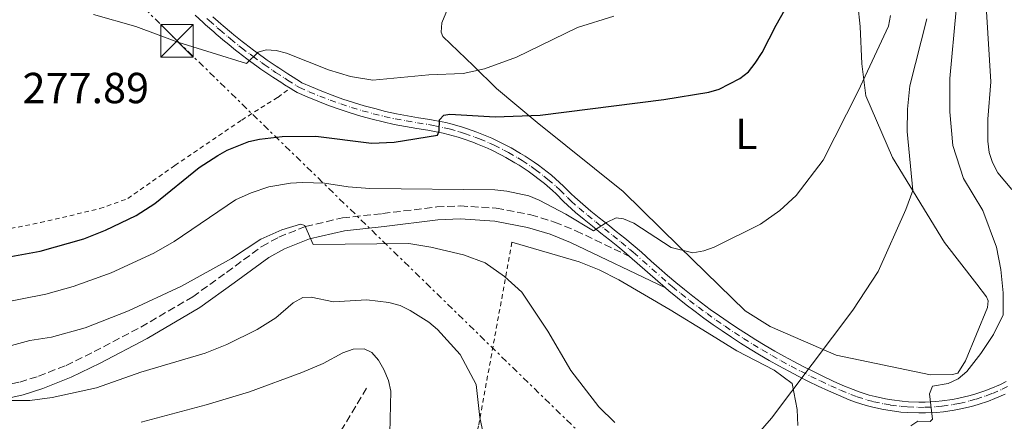
# Model space of a CAD drawing. Units: metres. Extents: x 603373 to 606799, y 4773170 to 4775536.
# Drawn here: x 605930 to 606157, y 4774010 to 4774103 of the extents above; entities that cross this region are included whole.
import ezdxf
from ezdxf.enums import TextEntityAlignment as Align

# ---------------------------------------------------------------- set-up
doc = ezdxf.new("R2010")
doc.units = ezdxf.units.M
doc.header["$MEASUREMENT"] = 0
for name, pattern in [('DGN Style 2', [1.7399219301090239, 1.043953158065414, -0.6959687720436097]), ('DGN Style 3', [2.435890702152634, 1.739921930109024, -0.6959687720436097]), ('DGN Style 4', [2.7856150101045474, 1.391937544087219, -0.6959687720436097, 0.001739921930109024, -0.6959687720436097]), ('DGN Style 7', [3.4798438602180486, 1.565929737098122, -0.6959687720436097, 0.5219765790327072, -0.6959687720436097])]:
    doc.linetypes.add(name, pattern=pattern)
for name, color, linetype, lineweight in [('Barranco lineal', 142, 'DGN Style 3', 13), ('Camino', 7, 'DGN Style 3', 0), ('Cota de punto acotado terreno', 7, 'Continuous', 0), ('Curva de nivel directora', 30, 'Continuous', 30), ('Curva de nivel intermedia', 30, 'Continuous', 0), ('Eje pista pavimentada', 7, 'DGN Style 4', 0), ('Etiqueta de uso rústico', 92, 'Continuous', 0), ('Línea de asfalto', 7, 'Continuous', 13), ('Línea de cambio de uso (parcela vista)', 92, 'Continuous', 0), ('Línea eléctrica', 6, 'DGN Style 7', 0), ('Margen derecho', 7, 'Continuous', 0), ('pavimentado', 23, 'Continuous', 0), ('Tela metálica o alambrada', 7, 'DGN Style 2', 0), ('Torre eléctrica', 7, 'Continuous', 0)]:
    doc.layers.add(name, color=color, linetype=linetype, lineweight=lineweight)
doc.styles.add('Style-Arial', font='arial.ttf')

# ---------------------------------------------------------------- blocks, each defined once
blk = doc.blocks.new('5TME')
at = {"layer": 'Torre eléctrica', "color": 7, "linetype": 'Continuous', "lineweight": 0}
for p, q in [((-0.375, 0.375), (0.375, -0.375)), ((0.3723, 0.3776), (-0.3716, -0.3784))]:
    blk.add_line(p, q, dxfattribs=at)
at = {"layer": 'Torre eléctrica', "color": 7, "linetype": 'Continuous', "lineweight": 0, "flags": 128}
blk.add_lwpolyline([(-0.375, -0.375), (0.375, -0.375), (0.375, 0.375), (-0.375, 0.375), (-0.3716, -0.3784)], dxfattribs=at)

msp = doc.modelspace()

# ---------------------------------------------------------------- linework, layer by layer
at = {"layer": 'Barranco lineal', "color": 142, "linetype": 'DGN Style 3', "lineweight": 13}
msp.add_polyline3d([(606010.3099999996, 4774018.07, 253.1900000000023), (606001.5199999996, 4774003.460000001, 249.820000000007), (605994.7999999998, 4773992.930000001, 248.4799999999959), (605991.7000000002, 4773989.08, 247.6999999999971), (605983.5800000001, 4773980.99, 245.9100000000035), (605981.0300000003, 4773979.65, 245.2799999999988), (605948.8899999997, 4773964.210000001, 238.2400000000052), (605946.6500000004, 4773963.279999999, 237.7100000000064), (605934.7999999998, 4773960.949999999, 235.3500000000058), (605930.0300000003, 4773959.699999999, 234.4199999999983), (605920.6799999997, 4773956.029999999, 231.3500000000058), (605913.75, 4773953.630000001, 229.5200000000041), (605908.7400000002, 4773950.07, 228.1399999999994), (605899.0800000001, 4773944.33, 225.7799999999988), (605890.5300000003, 4773940.26, 223.3300000000018), (605878.4600000001, 4773933.58, 219.3099999999977), (605869.2999999998, 4773927.83, 215.8600000000006), (605860.4299999997, 4773921.640000001, 212.1499999999942), (605858.3300000001, 4773920.26, 212.179999999993), (605856.5300000003, 4773918.630000001, 211.5399999999936), (605851.9500000002, 4773913.07, 209.6399999999994), (605841.1200000001, 4773896.949999999, 204.6600000000035), (605833.7300000006, 4773889.5, 203.4400000000023)], dxfattribs=at)
at = {"layer": 'Camino', "color": 7, "linetype": 'DGN Style 3', "lineweight": 0}
for points in [[(605970.2399999987, 4774039.160000001, 263.0299999999989), (605978.0700000008, 4774044.770000001, 263.4600000000063), (605986.199999998, 4774050.779999999, 264.3699999999953), (605990.1099999994, 4774052.9, 264.800000000003), (605996.2299999994, 4774055.37, 265.3099999999977), (606004.7299999997, 4774057.34, 265.7299999999959), (606013.9999999991, 4774058.340000001, 266.0899999999966), (606026.4600000002, 4774059.880000001, 267.2500000000001), (606031.9299999997, 4774060.090000001, 267.8099999999977), (606040.1900000009, 4774059.600000001, 268.1900000000024), (606048.1200000013, 4774058.080000003, 268.4799999999959), (606053.6199999999, 4774056.380000001, 268.6399999999994), (606058.5300000005, 4774054.369999999, 268.7500000000001), (606070.909999999, 4774048.45, 269.1199999999955)], [(605923.739999998, 4774017.970000002, 259.6499999999943), (605930.3999999987, 4774019.470000001, 260.1799999999931), (605934.7100000004, 4774020.810000002, 260.5700000000069), (605941.0599999984, 4774023.34, 261.229999999996), (605947.5499999993, 4774026.500000001, 261.8099999999977), (605958.3099999973, 4774032.170000002, 262.2200000000013), (605970.2399999987, 4774039.160000001, 263.0299999999989)]]:
    msp.add_polyline3d(points, dxfattribs=at)
at = {"layer": 'Curva de nivel directora', "color": 30, "linetype": 'Continuous', "lineweight": 30, "elevation": 275, "flags": 128}
for points in [[(606026.6500000001, 4774076.439999999), (606027.01, 4774077.410000001), (606027.1399999997, 4774079.970000001), (606028.0999999986, 4774081.03), (606029.48, 4774081.27), (606039.9000000004, 4774080.660000001), (606050.2999999984, 4774081.020000001), (606078.7700000001, 4774084.66), (606089.119999999, 4774086.320000002), (606091.5599999998, 4774087.029999999), (606096.2600000004, 4774089.500000002), (606098.2599999986, 4774090.99), (606099.859999999, 4774093.050000001), (606101.4500000007, 4774095.449999999), (606104.6600000003, 4774101.790000001), (606110.9700000001, 4774113.010000001)], [(605924.9099999992, 4774047.800000002), (605935.0900000005, 4774049.65), (605945.1299999986, 4774052.550000002), (605950.169999999, 4774054.480000001), (605957.1999999987, 4774057.890000002), (605961.5499999983, 4774060.680000001), (605971.7000000004, 4774068.990000002), (605976.0500000002, 4774071.710000002), (605978.2199999982, 4774072.940000001), (605983.2000000004, 4774074.95), (605985.6300000001, 4774075.529999999), (605990.8299999991, 4774076.080000001), (605998.61, 4774076.15), (606011.4199999997, 4774074.539999999), (606016.6900000002, 4774074.77), (606026.6500000001, 4774076.439999999)]]:
    msp.add_lwpolyline(points, dxfattribs=at)
at = {"layer": 'Curva de nivel intermedia', "color": 30, "linetype": 'Continuous', "lineweight": 0, "flags": 128}
for points, elevation in [([(606158.9700000007, 4774063.88), (606155.7300000018, 4774067.74), (606154.4900000015, 4774070.08), (606153.7000000001, 4774072.449999999), (606153.4000000006, 4774075.02), (606153.4299999997, 4774080.119999998), (606154.1000000002, 4774088.730000001), (606153.1500000004, 4774104.96), (606151.4900000017, 4774114.84), (606148.3300000012, 4774125.269999999), (606139.110000001, 4774146.409999999)], 255.0000000000001), ([(605947.3600000016, 4774104.23), (605957.1500000017, 4774101.439999999), (605966.800000001, 4774097.84), (605982.6300000005, 4774092.91), (605985.3500000007, 4774095.529999999), (605987.1700000003, 4774096.109999998), (605989.4500000001, 4774095.939999999), (605991.8600000017, 4774095.3), (606001.5600000003, 4774091.490000002), (606006.6299999997, 4774089.949999998), (606011.7200000014, 4774089.09), (606024.6400000007, 4774090.359999999), (606032.5599999999, 4774090.609999998), (606037.4800000018, 4774091.75), (606044.8600000002, 4774094.41), (606058.9000000015, 4774101.279999998), (606067.2300000021, 4774103.880000001)], 280.0000000000002), ([(606065.54, 4774056.3), (606067.82, 4774057.34), (606069.4600000005, 4774057.09), (606071.8800000013, 4774056.159999999), (606080.5000000001, 4774050.509999999), (606085.4800000001, 4774049.310000001), (606087.9900000002, 4774049.749999999), (606090.3500000006, 4774050.59), (606101.0400000014, 4774055.890000001), (606105.5400000009, 4774059.080000001), (606109.2699999993, 4774062.51), (606115.5099999999, 4774070.659999999), (606123.570000002, 4774086.539999997), (606130.5800000017, 4774101.539999999), (606130.9999999995, 4774104.01)], 270.0000000000002), ([(606135.6599999999, 4774009.41), (606137.2699999993, 4774010.499999999), (606140.1100000002, 4774010.42), (606140.7100000015, 4774010.91), (606139.9699999995, 4774016.769999999), (606140.7200000006, 4774018.539999999), (606144.3200000012, 4774019.17), (606146.5900000001, 4774020.220000001), (606148.5700000003, 4774021.909999999), (606151.8400000005, 4774026.050000002), (606154.7100000004, 4774030.449999998), (606156.9700000002, 4774034.960000001), (606156.9500000001, 4774040.06), (606156.3900000014, 4774045.41), (606155.3899999999, 4774050.569999999), (606152.2800000008, 4774059.05), (606147.7900000003, 4774066.42), (606145.3899999997, 4774074.019999999), (606144.6800000012, 4774081.779999999), (606144.7100000002, 4774089.499999999), (606146.1400000007, 4774105.34)], 260), ([(606098.4300000007, 4774005.239999999), (606103.5899999996, 4774011.16), (606122.3600000006, 4774036.060000001), (606128.180000001, 4774044.970000001), (606134.5500000013, 4774059.3), (606136.1200000005, 4774063.619999998), (606134.8500000008, 4774077.26), (606134.9200000003, 4774082.409999999), (606135.4800000011, 4774087.77), (606139.3900000005, 4774103.239999999)], 265), ([(605925.05, 4774037.550000002), (605936.4000000004, 4774039.76), (605942.6900000002, 4774041.499999999), (605951.4600000009, 4774044.659999999), (605961.2900000013, 4774049.190000001), (605965.9900000019, 4774051.890000001), (605980.1200000005, 4774061.479999999), (605983.7500000005, 4774063.130000001), (605987.8099999995, 4774064.49), (605992.7699999993, 4774065.38), (605995.530000002, 4774065.5), (606000.6300000004, 4774065.34), (606006.0700000009, 4774064.499999999), (606011.0900000011, 4774064.13), (606039.8500000011, 4774063.800000002), (606042.6200000006, 4774063.52), (606047.680000001, 4774062.449999999), (606050.0700000004, 4774061.4), (606056.2100000004, 4774058.23), (606062.6200000009, 4774054.349999999), (606065.54, 4774056.3)], 270.0000000000002), ([(605927.6600000008, 4774027.689999999), (605932.7400000013, 4774029.069999998), (605937.7100000001, 4774029.869999999), (605945.4900000007, 4774031.960000001), (605955.4500000007, 4774035.88), (605967.6400000014, 4774041.559999999), (605979.1900000006, 4774047.939999999), (605985.9499999997, 4774052.399999999), (605990.8200000002, 4774054.619999999), (605995.0500000014, 4774055.890000001), (605996.0900000008, 4774055.619999998), (605998.0100000009, 4774051.239999999), (606020.070000002, 4774051.4), (606025.1300000002, 4774050.609999999), (606032.6699999995, 4774048.83), (606037.6000000003, 4774046.98), (606042.0700000006, 4774043.79), (606046.0400000004, 4774040.210000001), (606052.0700000009, 4774031.25), (606057.3400000016, 4774022.140000001), (606063.8400000014, 4774013.77), (606067.4700000013, 4774010.159999999)], 265), ([(605928.5000000012, 4774015.230000001), (605932.7300000001, 4774015.24), (605937.8399999997, 4774015.890000001), (605948.0700000002, 4774018.13), (605958.2600000004, 4774021.739999999), (605973.0900000008, 4774026.140000001), (605978.1, 4774028.119999999), (605985.0900000016, 4774031.57), (605989.4099999998, 4774034.300000002), (605993.3600000016, 4774037.720000002), (605995.6200000015, 4774039.02), (605997.5599999992, 4774039.050000001), (606002.7200000003, 4774038.000000001), (606010.3900000014, 4774038.439999999), (606015.4600000009, 4774037.819999999), (606018.0200000001, 4774037.109999998), (606020.3400000002, 4774035.980000001), (606024.6400000007, 4774033.32), (606026.6800000014, 4774031.57), (606031.8600000005, 4774025.84), (606035.5400000017, 4774018.91), (606036.3700000009, 4774011.319999999), (606039.050000001, 4773998.639999999)], 260), ([(605958.380000001, 4774010.199999999), (605973.3800000013, 4774014.209999999), (605983.3300000001, 4774017.260000001), (605995.3900000012, 4774021.689999999), (606000.2800000017, 4774023.729999999), (606004.8700000006, 4774026.230000001), (606007.230000001, 4774027.06), (606009.7300000021, 4774027.140000001), (606011.5200000004, 4774026.279999999), (606013.0500000013, 4774024.539999999), (606014.2899999997, 4774022.369999998), (606015.3300000012, 4774019.84), (606015.9100000003, 4774017.41), (606015.6100000006, 4774004.46)], 255.0000000000001)]:
    msp.add_lwpolyline(points, dxfattribs=dict(at, elevation=elevation))
at = {"layer": 'Eje pista pavimentada', "color": 7, "linetype": 'DGN Style 4', "lineweight": 0}
for points in [[(605973.4999999999, 4774103.33, 281.1100000000007), (605974.0599999987, 4774102.83, 281.0500000000029), (605975.9200000005, 4774101.180000001, 280.8699999999954), (605976.4799999993, 4774100.690000001, 280.820000000007), (605978.3799999993, 4774099.080000003, 280.6199999999955), (605978.9600000003, 4774098.600000001, 280.5599999999977), (605980.8999999983, 4774097.040000001, 280.3600000000007), (605981.4899999984, 4774096.58, 280.3000000000029), (605983.4699999987, 4774095.070000002, 280.0800000000019), (605984.07, 4774094.62, 280.020000000004), (605986.0799999972, 4774093.16, 279.7899999999936), (605986.6900000018, 4774092.730000001, 279.7200000000012), (605988.7399999971, 4774091.310000002, 279.4900000000052), (605989.3599999985, 4774090.9, 279.4199999999983), (605991.4400000017, 4774089.540000002, 279.1699999999984), (605992.0799999987, 4774089.130000001, 279.1000000000059), (605994.1700000007, 4774087.800000001, 278.8399999999966), (605994.829999998, 4774087.440000001, 278.7599999999947), (605997.0899999999, 4774086.430000001, 278.5700000000072), (605999.4999999994, 4774085.430000002, 278.3500000000059), (606001.9200000024, 4774084.49, 278.1000000000059), (606004.3699999999, 4774083.620000001, 277.8300000000018), (606006.8399999997, 4774082.800000001, 277.5299999999988), (606009.3200000008, 4774082.060000001, 277.2100000000065), (606011.8299999987, 4774081.37, 276.8699999999953), (606014.35, 4774080.740000002, 276.5099999999948), (606016.8899999991, 4774080.180000001, 276.1199999999956), (606019.4400000017, 4774079.689999999, 275.7100000000065), (606021.9999999988, 4774079.26, 275.2799999999989), (606024.5799999982, 4774078.850000001, 274.9100000000034), (606025.7600000006, 4774078.650000002, 274.7400000000054), (606028.1900000002, 4774078.140000002, 274.4299999999931), (606029.3500000002, 4774077.840000001, 274.229999999996), (606031.7300000007, 4774077.17, 273.8999999999943), (606032.8700000007, 4774076.810000001, 273.7400000000054), (606035.2199999976, 4774075.99, 273.4100000000036), (606036.3299999986, 4774075.560000001, 273.2599999999948), (606038.6099999984, 4774074.590000001, 272.949999999997), (606039.6999999991, 4774074.09, 272.800000000003), (606041.9200000009, 4774072.99, 272.4900000000052), (606042.9699999993, 4774072.42, 272.3500000000058), (606045.1199999994, 4774071.180000001, 272.0599999999978), (606046.1299999976, 4774070.550000002, 271.929999999993), (606048.1999999996, 4774069.17, 271.6499999999942), (606049.1700000018, 4774068.480000001, 271.5200000000041), (606051.1499999978, 4774066.980000002, 271.2599999999948), (606052.0700000009, 4774066.230000001, 271.1399999999995), (606053.9499999986, 4774064.600000001, 270.8999999999941), (606054.8299999969, 4774063.800000002, 270.7799999999988), (606056.5700000003, 4774062.030000002, 270.5500000000029), (606057.4200000019, 4774061.220000002, 270.4499999999972), (606059.2899999983, 4774059.580000001, 270.270000000004), (606061.1999999994, 4774057.980000001, 270.1000000000059), (606063.1399999994, 4774056.4, 269.9600000000065), (606065.0899999986, 4774054.840000001, 269.8200000000071), (606067.0399999977, 4774053.28, 269.6999999999971), (606068.98, 4774051.710000001, 269.6000000000058), (606070.909999999, 4774050.12, 269.4900000000053), (606071.7299999993, 4774049.410000001, 269.2899999999935), (606079.9600000015, 4774042.150000001, 269.1999999999971), (606080.7399999971, 4774041.500000001, 268.9700000000012), (606082.7399999975, 4774039.869999999, 268.8099999999977), (606084.6900000012, 4774038.32, 268.6399999999994), (606086.7499999999, 4774036.750000001, 268.449999999997), (606088.7500000002, 4774035.27, 268.2500000000001), (606090.8500000013, 4774033.760000001, 268.0200000000041), (606092.8999999987, 4774032.340000001, 267.7799999999988), (606095.0500000012, 4774030.900000001, 267.5099999999949), (606097.1299999978, 4774029.550000002, 267.2400000000052), (606099.329999997, 4774028.17, 266.9299999999931), (606101.4499999983, 4774026.890000002, 266.6199999999954)], [(606101.4499999983, 4774026.890000002, 266.6199999999954), (606103.6900000002, 4774025.58, 266.2700000000041), (606105.8500000016, 4774024.359999999, 265.929999999993), (606108.1299999993, 4774023.119999999, 265.550000000003), (606110.3199999997, 4774021.980000001, 265.1699999999983), (606112.6499999987, 4774020.800000001, 264.75), (606114.8599999994, 4774019.730000001, 264.3300000000018), (606117.230000001, 4774018.619999999, 263.8600000000006), (606119.4699999985, 4774017.62, 263.4199999999983), (606121.8999999979, 4774016.619999999, 263.0200000000041), (606123.3199999996, 4774016.090000002, 262.7899999999936), (606125.6700000009, 4774015.340000001, 262.4100000000034), (606127.1299999983, 4774014.960000004, 262.1699999999984), (606129.5399999978, 4774014.430000001, 261.7700000000041), (606131.0300000008, 4774014.180000001, 261.5299999999988), (606133.4800000007, 4774013.87, 261.1300000000046), (606134.9899999973, 4774013.74, 260.8899999999995), (606137.4499999981, 4774013.65, 260.4900000000054), (606138.9600000012, 4774013.660000003, 260.2400000000052), (606141.4200000024, 4774013.790000001, 259.8500000000058), (606142.9299999988, 4774013.940000001, 259.6000000000059), (606145.3699999995, 4774014.290000002, 259.2100000000065), (606146.8599999984, 4774014.570000002, 258.9700000000012), (606149.260000001, 4774015.130000004, 258.5800000000019), (606150.7099999995, 4774015.550000001, 258.3500000000058), (606153.0499999997, 4774016.320000002, 257.9700000000013), (606154.469999999, 4774016.86, 257.7400000000054), (606156.730000001, 4774017.840000002, 257.3800000000047), (606158.0900000001, 4774018.51, 257.1600000000034)]]:
    msp.add_polyline3d(points, dxfattribs=at)
at = {"layer": 'Línea de asfalto', "color": 7, "linetype": 'Continuous', "lineweight": 13, "extrusion": (-0.0191038352084596, 0.01687544130004079, 0.9996750786937008), "elevation": 69254.92814942266, "flags": 128}
msp.add_lwpolyline([(-3979230.595420121, -2705510.718278649), (-3979230.595420121, -2705499.733552889)], dxfattribs=at)
at = {"layer": 'Línea de asfalto', "color": 7, "linetype": 'Continuous', "lineweight": 13}
for points in [[(605970.8099999987, 4774104.11, 281.2799999999988), (605972.6499999982, 4774102.4, 281.1100000000007), (605973.2100000015, 4774101.890000002, 281.0500000000029), (605975.089999999, 4774100.220000002, 280.8699999999954), (605975.659999999, 4774099.720000001, 280.820000000007), (605977.5799999969, 4774098.100000001, 280.6199999999955), (605978.1700000013, 4774097.61, 280.5599999999977), (605980.1200000005, 4774096.040000002, 280.3600000000007), (605980.7199999995, 4774095.57, 280.3000000000029), (605982.7100000011, 4774094.050000003, 280.0800000000019), (605983.329999998, 4774093.59, 280.020000000004), (605985.3500000007, 4774092.119999999, 279.7899999999936), (605985.980000001, 4774091.67, 279.7200000000012), (605988.0399999997, 4774090.25, 279.4900000000052), (605988.6799999989, 4774089.820000002, 279.4100000000034), (605990.7699999989, 4774088.460000002, 279.1699999999984), (605991.4100000003, 4774088.050000001, 279.0899999999965), (605992.670000001, 4774087.250000001, 278.9400000000024)], [(605974.879999999, 4774103.740000002, 281.0500000000029), (605976.7399999986, 4774102.100000001, 280.8699999999954), (605977.2899999984, 4774101.620000001, 280.820000000007), (605979.1799999994, 4774100.020000001, 280.6199999999955), (605979.7499999994, 4774099.550000001, 280.5599999999977), (605981.6799999983, 4774098, 280.3600000000007), (605982.2500000005, 4774097.550000001, 280.3000000000029), (605984.2199999975, 4774096.040000002, 280.0800000000019), (605984.8099999976, 4774095.600000001, 280.020000000004), (605986.8099999981, 4774094.15, 279.7899999999936), (605987.4099999993, 4774093.720000002, 279.7200000000012), (605989.449999998, 4774092.32, 279.4900000000052), (605990.0599999981, 4774091.910000001, 279.4100000000034), (605992.1299999978, 4774090.560000001, 279.1699999999984), (605992.7600000004, 4774090.150000002, 279.0899999999965), (605994.829999998, 4774088.84, 278.8300000000017), (605995.409999999, 4774088.520000001, 278.7599999999947), (605997.6199999996, 4774087.53, 278.5700000000072), (606000.0000000001, 4774086.550000001, 278.3399999999965), (606002.3899999995, 4774085.619999999, 278.0899999999965), (606004.8199999991, 4774084.750000002, 277.8200000000071), (606007.2600000022, 4774083.949999999, 277.5299999999988), (606009.7199999987, 4774083.210000002, 277.2100000000065), (606012.1999999997, 4774082.53, 276.8600000000006), (606014.6900000019, 4774081.910000001, 276.5), (606017.1999999998, 4774081.360000002, 276.1100000000006), (606019.7199999989, 4774080.869999999, 275.6999999999972), (606022.2699999993, 4774080.440000001, 275.2700000000041), (606024.8500000008, 4774080.030000002, 274.8999999999942), (606026.0500000011, 4774079.83, 274.7299999999959), (606028.5299999999, 4774079.310000001, 274.3899999999995), (606029.719999999, 4774079.000000001, 274.229999999996), (606032.1399999998, 4774078.320000002, 273.8899999999995), (606033.3099999988, 4774077.95, 273.729999999996), (606035.6800000003, 4774077.120000001, 273.4100000000036), (606036.8299999969, 4774076.680000001, 273.2500000000001), (606039.1499999971, 4774075.690000001, 272.9400000000024), (606040.2600000004, 4774075.180000001, 272.7899999999935), (606042.5199999999, 4774074.060000001, 272.4900000000052), (606043.5899999985, 4774073.480000002, 272.3500000000058), (606045.7800000011, 4774072.220000002, 272.0599999999978), (606046.8099999992, 4774071.570000002, 271.9199999999984), (606048.9100000004, 4774070.170000002, 271.6499999999942), (606049.9099999995, 4774069.470000002, 271.5200000000041), (606051.9200000011, 4774067.940000001, 271.2599999999948), (606052.870000001, 4774067.17, 271.1399999999995), (606054.7799999999, 4774065.520000001, 270.8999999999941), (606055.6799999984, 4774064.690000001, 270.7799999999988), (606057.4399999998, 4774062.910000003, 270.5500000000029)], [(605992.670000001, 4774087.250000001, 278.9400000000024), (605993.5499999993, 4774086.700000001, 278.8300000000017), (605994.2899999992, 4774086.28, 278.7599999999947), (605996.6299999994, 4774085.240000002, 278.5700000000072), (605999.0599999991, 4774084.230000001, 278.3399999999965), (606001.52, 4774083.280000002, 278.0899999999965), (606003.9999999988, 4774082.390000002, 277.8200000000071), (606006.5, 4774081.570000002, 277.5299999999988), (606009.0199999991, 4774080.810000001, 277.2100000000065), (606011.5599999982, 4774080.109999999, 276.8600000000006), (606014.1199999999, 4774079.480000001, 276.5), (606016.6900000002, 4774078.910000001, 276.1100000000006), (606019.2800000008, 4774078.41, 275.6999999999972), (606021.859999998, 4774077.980000001, 275.2700000000041), (606024.4499999986, 4774077.560000001, 274.8999999999942), (606025.5899999985, 4774077.369999999, 274.7299999999959), (606027.9600000001, 4774076.87, 274.3899999999995), (606029.0700000009, 4774076.590000001, 274.229999999996), (606031.4200000024, 4774075.920000001, 273.8899999999995), (606032.5199999998, 4774075.580000001, 273.729999999996), (606034.8199999997, 4774074.77, 273.4100000000036), (606035.8900000004, 4774074.36, 273.2500000000001), (606038.1400000012, 4774073.41, 272.9400000000024), (606039.1799999983, 4774072.930000001, 272.7899999999935), (606041.370000001, 4774071.840000002, 272.4900000000052), (606042.3799999993, 4774071.300000001, 272.3500000000058), (606044.489999997, 4774070.070000002, 272.0599999999978), (606045.4600000015, 4774069.470000002, 271.9199999999984), (606047.4999999999, 4774068.110000002, 271.6499999999942), (606048.4299999997, 4774067.449999999, 271.5200000000041), (606050.3799999988, 4774065.970000002, 271.2599999999948), (606051.2600000018, 4774065.25, 271.1399999999995), (606053.109999998, 4774063.650000001, 270.8999999999941), (606053.9499999986, 4774062.890000002, 270.7799999999988), (606055.6799999984, 4774061.130000004, 270.5500000000029), (606056.5599999991, 4774060.280000002, 270.4499999999972), (606058.469999998, 4774058.609999999, 270.270000000004), (606060.3999999969, 4774056.990000002, 270.1000000000059), (606062.3500000006, 4774055.41, 269.9499999999971), (606064.2999999997, 4774053.840000002, 269.8200000000071), (606066.2499999986, 4774052.290000003, 269.6999999999971), (606068.190000001, 4774050.720000001, 269.5899999999967), (606070.1000000021, 4774049.140000001, 269.4900000000053), (606070.909999999, 4774048.45, 269.1199999999955)], [(606057.4399999998, 4774062.910000003, 270.5500000000029), (606058.249999999, 4774062.12, 270.4499999999972), (606060.1000000018, 4774060.510000002, 270.270000000004), (606061.9899999984, 4774058.92, 270.1000000000059), (606063.9200000018, 4774057.350000001, 269.9499999999971), (606065.8700000009, 4774055.800000002, 269.8200000000071), (606067.82, 4774054.230000001, 269.6999999999971), (606069.7699999991, 4774052.660000001, 269.5899999999967), (606071.7100000014, 4774051.050000002, 269.4900000000053), (606073.6200000002, 4774049.42, 269.3899999999995), (606075.86, 4774047.380000002, 269.2899999999935), (606077.6999999996, 4774045.720000001, 269.2100000000065), (606079.6299999985, 4774044.040000003, 269.0899999999966), (606081.5300000005, 4774042.439999999, 268.9600000000065), (606083.5199999999, 4774040.820000002, 268.8099999999977), (606085.4600000001, 4774039.290000003, 268.6399999999994), (606087.4999999985, 4774037.730000001, 268.449999999997), (606089.4899999978, 4774036.250000001, 268.2500000000001), (606091.5799999977, 4774034.76, 268.0200000000041), (606093.6099999995, 4774033.350000001, 267.7799999999988), (606095.7399999974, 4774031.920000001, 267.5099999999949), (606097.8200000006, 4774030.570000002, 267.229999999996), (606099.9999999999, 4774029.210000002, 266.9299999999931), (606102.100000001, 4774027.930000002, 266.6199999999954), (606104.3299999972, 4774026.630000004, 266.2700000000041), (606106.4699999985, 4774025.420000001, 265.9199999999983), (606108.7399999973, 4774024.189999999, 265.5399999999936), (606110.920000001, 4774023.050000002, 265.1600000000034), (606113.23, 4774021.890000002, 264.7400000000052), (606115.4299999994, 4774020.820000002, 264.3200000000069), (606117.7699999996, 4774019.720000002, 263.8500000000059), (606120.0100000014, 4774018.720000003, 263.4100000000034), (606122.3899999997, 4774017.740000002, 263.0099999999949), (606123.7699999987, 4774017.230000001, 262.7799999999988), (606126.0599999976, 4774016.5, 262.3999999999942), (606127.4799999992, 4774016.130000002, 262.1600000000035), (606129.8399999995, 4774015.610000002, 261.7599999999948), (606131.2800000012, 4774015.36, 261.5200000000042), (606133.6799999997, 4774015.060000001, 261.1199999999955), (606135.1399999993, 4774014.940000001, 260.8800000000047), (606137.5500000009, 4774014.850000001, 260.4799999999959), (606139.0199999994, 4774014.859999999, 260.229999999996), (606141.4200000024, 4774014.990000002, 259.8300000000018), (606142.8900000007, 4774015.130000004, 259.5899999999965), (606145.269999999, 4774015.470000003, 259.1900000000023), (606146.7199999974, 4774015.74, 258.9499999999972), (606149.0599999976, 4774016.300000002, 258.5599999999976), (606150.469999998, 4774016.699999999, 258.3300000000017), (606152.769999998, 4774017.460000002, 257.9499999999972), (606154.1400000004, 4774017.980000001, 257.7299999999959), (606156.350000001, 4774018.939999999, 257.3600000000006), (606157.6499999975, 4774019.58, 257.1399999999994)], [(606079.1400000012, 4774041.180000002, 269.3999999999943), (606079.9300000002, 4774040.52, 268.9600000000065), (606081.9499999986, 4774038.87, 268.8099999999977), (606083.9299999989, 4774037.310000002, 268.6399999999994), (606085.9999999988, 4774035.730000002, 268.449999999997), (606088.0199999993, 4774034.230000002, 268.2500000000001), (606090.1400000005, 4774032.710000002, 268.0200000000041), (606092.199999999, 4774031.279999999, 267.7799999999988), (606094.3700000016, 4774029.830000001, 267.5099999999949), (606096.4699999985, 4774028.470000003, 267.229999999996), (606098.6900000002, 4774027.080000003, 266.9299999999931), (606100.8200000002, 4774025.790000002, 266.6199999999954), (606103.0799999977, 4774024.460000002, 266.2700000000041), (606105.2600000014, 4774023.240000002, 265.9199999999983), (606107.5599999992, 4774021.980000001, 265.5399999999936), (606109.7699999998, 4774020.83, 265.1600000000034), (606112.1200000013, 4774019.650000002, 264.7400000000052), (606114.3500000021, 4774018.560000001, 264.3200000000069), (606116.739999997, 4774017.45, 263.8500000000059), (606118.999999999, 4774016.440000001, 263.4100000000034), (606121.48, 4774015.41, 263.0099999999949), (606122.9599999996, 4774014.859999999, 262.7799999999988), (606125.3700000015, 4774014.100000001, 262.3999999999942), (606126.899999998, 4774013.7, 262.1600000000035), (606129.3599999989, 4774013.160000001, 261.7599999999948), (606130.9100000003, 4774012.890000001, 261.5200000000042), (606133.4200000003, 4774012.570000002, 261.1199999999955), (606134.9899999973, 4774012.439999999, 260.8800000000047), (606137.5199999996, 4774012.350000001, 260.4799999999959), (606139.0899999987, 4774012.360000002, 260.229999999996), (606141.61, 4774012.49, 259.8300000000018), (606143.1799999991, 4774012.650000001, 259.5899999999965), (606145.6800000003, 4774013, 259.1900000000023), (606147.2299999993, 4774013.300000002, 258.9499999999972), (606149.6900000002, 4774013.880000001, 258.5599999999976), (606151.2100000001, 4774014.310000002, 258.3300000000017), (606153.6099999985, 4774015.100000001, 257.9499999999972), (606155.0799999969, 4774015.66, 257.7299999999959), (606157.3999999971, 4774016.67, 257.3600000000006)]]:
    msp.add_polyline3d(points, dxfattribs=at)
at = {"layer": 'Línea de cambio de uso (parcela vista)', "color": 92, "linetype": 'Continuous', "lineweight": 0}
for points in [[(606140.2000000002, 4774021.16, 261.2100000000065), (606118.4600000001, 4774025.680000001, 265.2100000000065), (606103.2599999999, 4774032.26, 266.7200000000012), (606097.5, 4774035.880000001, 267.679999999993), (606082.3399999999, 4774050.710000001, 271.0599999999977), (606069.4199999999, 4774063.460000001, 271.8399999999965), (606049.6100000005, 4774079.300000001, 274.6600000000035), (606040.2000000002, 4774087.16, 277.8600000000006), (606034.9000000004, 4774092.4, 279.8300000000018), (606027.8499999996, 4774099.15, 283.0399999999936), (606027.5199999996, 4774100.180000001, 283.320000000007), (606027.6500000004, 4774102.310000001, 283.6600000000035), (606034, 4774117.74, 286.8699999999953)], [(606123.4900000002, 4774106.57, 271.5099999999948), (606123.9800000006, 4774101.480000001, 270.7700000000041), (606124.3799999999, 4774092.869999999, 270.2100000000065), (606125.3300000001, 4774085.460000001, 269.2599999999948), (606131.4400000004, 4774071.289999999, 266.8399999999965), (606143.4500000002, 4774051.640000001, 262.6199999999953), (606150.9000000004, 4774042.02, 261.4900000000052), (606153.1100000005, 4774039.119999999, 260.9900000000052), (606153.4699999997, 4774038.199999999, 260.7599999999948), (606153.3799999999, 4774036.65, 260.6999999999971), (606148.2999999998, 4774024.350000001, 260.6499999999942), (606146.5099999999, 4774021.52, 260.6499999999942), (606145.2699999996, 4774021.189999999, 260.6999999999971), (606140.2000000002, 4774021.16, 261.2100000000065)], [(606109.6799999997, 4774009.49, 263.7599999999948), (606109.5, 4774013.15, 264.0599999999977), (606108.3700000001, 4774019.15, 265.0399999999936), (606104.2300000006, 4774022.25, 265.9100000000035), (606095.6200000001, 4774026.710000001, 267.2799999999988), (606088.7400000002, 4774030.9, 267.9900000000052), (606080.2100000001, 4774036.119999999, 268.3800000000047), (606068.4000000004, 4774043.09, 268.1900000000023), (606063.9199999999, 4774045.359999999, 268.070000000007), (606059.2800000003, 4774047.230000001, 267.9199999999983), (606043.7999999998, 4774051.720000001, 267.3399999999965)]]:
    msp.add_polyline3d(points, dxfattribs=at)
at = {"layer": 'Línea eléctrica', "color": 6, "linetype": 'DGN Style 7', "lineweight": 0}
msp.add_polyline3d([(605161.3000000003, 4774892.04, 386.1300000000047), (605216.6309875799, 4774837.412099112, 378.5767000000051), (605247.0799999976, 4774807.350000001, 374.4199999999983), (605401.2600000026, 4774657, 357.8699999999953), (605629.5599999996, 4774429.59, 341.0099999999948), (605738.9099999992, 4774324.720000001, 340.1900000000023), (605808.7899999998, 4774255.590000001, 317.6699999999983), (605966.6400000005, 4774098.189999999, 280.0500000000029), (606126.4100000013, 4773942.52, 259.0299999999988), (606525.9800000011, 4773746.98, 175.8600000000006), (606692.5500000013, 4773666.230000001, 180.4700000000012), (606771.2397211503, 4773631.886638206, 164.9563000000053), (606792.2199999981, 4773622.730000001, 160.820000000007)], dxfattribs=at)
at = {"layer": 'Margen derecho', "color": 7, "linetype": 'Continuous', "lineweight": 0}
for points in [[(605924.2899999978, 4774015.020000001, 259.6499999999943), (605931.1799999989, 4774016.570000002, 260.1799999999931), (605935.7099999996, 4774017.980000001, 260.5700000000069), (605942.2699999998, 4774020.590000001, 261.229999999996), (605948.9100000006, 4774023.82, 261.8099999999977), (605959.7699999991, 4774029.550000002, 262.2200000000013), (605971.8700000005, 4774036.640000002, 263.0299999999989), (605979.8299999976, 4774042.340000002, 263.4600000000063), (605987.8099999973, 4774048.24, 264.3699999999953), (605991.3900000001, 4774050.180000001, 264.800000000003), (605997.1299999979, 4774052.5, 265.3099999999977), (606005.2300000006, 4774054.369999999, 265.7299999999959), (606014.3399999988, 4774055.359999999, 266.0899999999966), (606026.7100000005, 4774056.890000001, 267.2500000000001)], [(606026.7100000005, 4774056.890000001, 267.2500000000001), (606031.8999999984, 4774057.090000002, 267.8099999999977), (606039.8199999998, 4774056.62, 268.1900000000024), (606047.3900000004, 4774055.16, 268.4799999999959), (606052.6099999995, 4774053.550000001, 268.6399999999994), (606057.3199999991, 4774051.630000001, 268.7500000000001), (606079.1400000012, 4774041.180000002, 269.3999999999943)]]:
    msp.add_polyline3d(points, dxfattribs=at)
at = {"layer": 'pavimentado', "color": 23, "linetype": 'Continuous', "lineweight": 0}
for points in [[(606157.3999999977, 4774016.67, 257.3600000000006), (606155.0799999975, 4774015.659999999, 257.7299999999959), (606153.6099999989, 4774015.100000001, 257.9499999999971), (606151.2100000005, 4774014.310000001, 258.3300000000018), (606149.6900000006, 4774013.88, 258.5599999999977), (606147.2299999997, 4774013.300000002, 258.9499999999971), (606145.6800000007, 4774013, 259.1900000000023), (606143.1799999997, 4774012.65, 259.5899999999965), (606141.6100000005, 4774012.49, 259.8300000000018), (606139.0899999992, 4774012.36, 260.2299999999959), (606137.5200000001, 4774012.349999999, 260.4799999999959), (606134.9899999977, 4774012.439999999, 260.8800000000047), (606133.4200000007, 4774012.57, 261.1199999999953), (606130.9100000006, 4774012.890000001, 261.5200000000041), (606129.3599999994, 4774013.16, 261.7599999999948), (606126.8999999985, 4774013.699999999, 262.1600000000035), (606125.3700000019, 4774014.100000001, 262.3999999999942), (606122.9600000001, 4774014.859999999, 262.7799999999988), (606121.4800000006, 4774015.409999999, 263.0099999999948), (606118.9999999994, 4774016.439999999, 263.4100000000035), (606116.7399999974, 4774017.45, 263.8500000000058), (606114.3500000024, 4774018.560000001, 264.320000000007), (606112.1200000017, 4774019.650000001, 264.7400000000052), (606109.7700000004, 4774020.829999999, 265.1600000000035), (606107.5599999997, 4774021.980000001, 265.5399999999936), (606105.260000002, 4774023.240000002, 265.9199999999983), (606103.0799999982, 4774024.460000002, 266.2700000000041), (606100.8200000006, 4774025.790000002, 266.6199999999953), (606098.6900000006, 4774027.080000001, 266.929999999993), (606096.4699999989, 4774028.470000002, 267.2299999999959), (606094.3700000022, 4774029.83, 267.5099999999948), (606092.1999999996, 4774031.279999998, 267.7799999999988), (606090.140000001, 4774032.710000002, 268.0200000000041), (606088.0199999998, 4774034.230000001, 268.25), (606085.9999999992, 4774035.730000001, 268.4499999999971), (606083.9299999994, 4774037.310000001, 268.6399999999995), (606081.949999999, 4774038.869999999, 268.8099999999977), (606079.9300000007, 4774040.52, 268.9600000000065), (606079.1400000016, 4774041.180000001, 269.3999999999942), (606070.9099999995, 4774048.449999999, 269.1199999999953), (606070.1000000027, 4774049.140000001, 269.4900000000052), (606068.1900000015, 4774050.720000001, 269.5899999999965), (606066.2499999991, 4774052.290000002, 269.6999999999971), (606064.3, 4774053.840000001, 269.820000000007), (606062.350000001, 4774055.41, 269.9499999999971), (606060.3999999975, 4774056.99, 270.1000000000058), (606058.4699999985, 4774058.609999998, 270.2700000000041), (606056.5599999996, 4774060.28, 270.4499999999971), (606055.6799999991, 4774061.130000002, 270.5500000000029), (606053.949999999, 4774062.890000001, 270.7799999999988), (606053.1099999985, 4774063.650000001, 270.8999999999942), (606051.2600000022, 4774065.249999999, 271.1399999999995), (606050.3799999993, 4774065.970000001, 271.2599999999948), (606048.4300000003, 4774067.449999998, 271.5200000000041), (606047.5000000005, 4774068.11, 271.6499999999942), (606045.460000002, 4774069.470000002, 271.9199999999983), (606044.4899999974, 4774070.07, 272.0599999999977), (606042.3799999997, 4774071.3, 272.3500000000058), (606041.3700000015, 4774071.840000001, 272.4900000000052), (606039.1799999989, 4774072.929999999, 272.7899999999936), (606038.1400000018, 4774073.41, 272.9400000000023), (606035.890000001, 4774074.359999999, 273.25), (606034.8200000002, 4774074.769999999, 273.4100000000035), (606032.5200000004, 4774075.58, 273.7299999999959), (606031.4200000028, 4774075.92, 273.8899999999995), (606029.0700000013, 4774076.590000001, 274.2299999999959), (606027.9600000004, 4774076.87, 274.3899999999995), (606025.589999999, 4774077.369999998, 274.7299999999959), (606024.449999999, 4774077.560000001, 274.8999999999942), (606021.8599999985, 4774077.980000001, 275.2700000000041), (606019.2800000012, 4774078.41, 275.6999999999971), (606016.6900000006, 4774078.91, 276.1100000000006), (606014.1200000002, 4774079.480000001, 276.5), (606011.5599999987, 4774080.109999998, 276.8600000000006), (606009.0199999996, 4774080.810000001, 277.2100000000065), (606006.5000000005, 4774081.57, 277.5299999999988), (606003.9999999994, 4774082.390000001, 277.820000000007), (606001.5200000005, 4774083.28, 278.0899999999965), (605999.0599999996, 4774084.230000001, 278.3399999999965), (605996.6299999999, 4774085.24, 278.570000000007), (605994.2899999997, 4774086.28, 278.7599999999948), (605993.5499999998, 4774086.7, 278.8300000000018), (605992.6700000014, 4774087.25, 278.9400000000023), (605991.4100000008, 4774088.05, 279.0899999999965), (605990.7699999993, 4774088.460000002, 279.1699999999983), (605988.6799999994, 4774089.82, 279.4100000000035), (605988.0400000003, 4774090.25, 279.4900000000052), (605985.9800000016, 4774091.67, 279.7200000000012), (605985.3500000013, 4774092.119999998, 279.7899999999936), (605983.3299999983, 4774093.59, 280.0200000000041), (605982.7100000015, 4774094.050000002, 280.0800000000018), (605980.72, 4774095.569999999, 280.3000000000029), (605980.1200000009, 4774096.040000001, 280.3600000000006), (605978.1700000018, 4774097.61, 280.5599999999977), (605977.5799999973, 4774098.100000001, 280.6199999999953), (605975.6599999995, 4774099.720000001, 280.820000000007), (605975.0899999995, 4774100.220000001, 280.8699999999953), (605973.210000002, 4774101.890000001, 281.0500000000029), (605972.6499999987, 4774102.4, 281.1100000000006), (605970.8099999991, 4774104.11, 281.2799999999988)], [(605974.8799999994, 4774103.740000002, 281.0500000000029), (605976.7399999991, 4774102.100000001, 280.8699999999953), (605977.2899999989, 4774101.62, 280.820000000007), (605979.1799999999, 4774100.02, 280.6199999999953), (605979.7499999999, 4774099.55, 280.5599999999977), (605981.6799999988, 4774097.999999999, 280.3600000000006), (605982.250000001, 4774097.55, 280.3000000000029), (605984.219999998, 4774096.040000001, 280.0800000000018), (605984.8099999981, 4774095.600000001, 280.0200000000041), (605986.8099999985, 4774094.15, 279.7899999999936), (605987.4099999998, 4774093.720000001, 279.7200000000012), (605989.4499999983, 4774092.319999999, 279.4900000000052), (605990.0599999985, 4774091.91, 279.4100000000035), (605992.1299999983, 4774090.560000001, 279.1699999999983), (605992.7600000009, 4774090.150000001, 279.0899999999965), (605994.8299999986, 4774088.84, 278.8300000000018), (605995.4099999996, 4774088.52, 278.7599999999948), (605997.6200000001, 4774087.529999999, 278.570000000007), (606000.0000000006, 4774086.550000001, 278.3399999999965), (606002.39, 4774085.619999998, 278.0899999999965), (606004.8199999996, 4774084.750000001, 277.820000000007), (606007.2600000027, 4774083.949999998, 277.5299999999988), (606009.7199999992, 4774083.210000001, 277.2100000000065), (606012.2000000002, 4774082.529999999, 276.8600000000006), (606014.6900000024, 4774081.91, 276.5), (606017.2000000003, 4774081.36, 276.1100000000006), (606019.7199999995, 4774080.869999998, 275.6999999999971), (606022.2699999998, 4774080.439999999, 275.2700000000041), (606024.8500000013, 4774080.03, 274.8999999999942), (606026.0500000016, 4774079.829999999, 274.7299999999959), (606028.5300000005, 4774079.310000001, 274.3899999999995), (606029.7199999995, 4774079, 274.2299999999959), (606032.1400000004, 4774078.32, 273.8899999999995), (606033.3099999992, 4774077.949999999, 273.7299999999959), (606035.6800000007, 4774077.12, 273.4100000000035), (606036.8299999974, 4774076.680000001, 273.25), (606039.1499999977, 4774075.689999999, 272.9400000000023), (606040.2600000007, 4774075.180000001, 272.7899999999936), (606042.5200000005, 4774074.060000001, 272.4900000000052), (606043.589999999, 4774073.480000001, 272.3500000000058), (606045.7800000015, 4774072.220000001, 272.0599999999977), (606046.8099999997, 4774071.57, 271.9199999999983), (606048.9100000008, 4774070.170000001, 271.6499999999942), (606049.9099999999, 4774069.470000002, 271.5200000000041), (606051.9200000016, 4774067.940000001, 271.2599999999948), (606052.8700000015, 4774067.17, 271.1399999999995), (606054.7800000004, 4774065.52, 270.8999999999942), (606055.6799999991, 4774064.690000001, 270.7799999999988), (606057.4400000003, 4774062.910000001, 270.5500000000029), (606058.2499999994, 4774062.12, 270.4499999999971), (606060.1000000023, 4774060.510000001, 270.2700000000041), (606061.9899999988, 4774058.92, 270.1000000000058), (606063.9200000024, 4774057.350000001, 269.9499999999971), (606065.8700000015, 4774055.800000001, 269.820000000007), (606067.8200000004, 4774054.23, 269.6999999999971), (606069.7699999996, 4774052.66, 269.5899999999965), (606071.7100000018, 4774051.050000002, 269.4900000000052), (606073.6200000007, 4774049.42, 269.3899999999995), (606075.8600000005, 4774047.380000001, 269.2899999999936), (606077.7000000001, 4774045.720000001, 269.2100000000065), (606079.629999999, 4774044.040000002, 269.0899999999965), (606081.5300000011, 4774042.439999999, 268.9600000000065), (606083.5200000004, 4774040.820000002, 268.8099999999977), (606085.4600000004, 4774039.290000002, 268.6399999999995), (606087.499999999, 4774037.73, 268.4499999999971), (606089.4899999984, 4774036.25, 268.25), (606091.5799999982, 4774034.759999999, 268.0200000000041), (606093.61, 4774033.349999999, 267.7799999999988), (606095.7399999979, 4774031.92, 267.5099999999948), (606097.820000001, 4774030.57, 267.2299999999959), (606100.0000000005, 4774029.210000001, 266.929999999993), (606102.1000000014, 4774027.930000001, 266.6199999999953), (606104.3299999976, 4774026.630000002, 266.2700000000041), (606106.4699999989, 4774025.420000001, 265.9199999999983), (606108.7399999977, 4774024.189999999, 265.5399999999936), (606110.9200000014, 4774023.050000001, 265.1600000000035), (606113.2300000003, 4774021.890000001, 264.7400000000052), (606115.4299999998, 4774020.82, 264.320000000007), (606117.77, 4774019.720000001, 263.8500000000058), (606120.010000002, 4774018.720000002, 263.4100000000035), (606122.3900000001, 4774017.74, 263.0099999999948), (606123.7699999993, 4774017.230000001, 262.7799999999988), (606126.0599999981, 4774016.5, 262.3999999999942), (606127.4799999996, 4774016.130000001, 262.1600000000035), (606129.8400000001, 4774015.61, 261.7599999999948), (606131.2800000017, 4774015.359999999, 261.5200000000041), (606133.6800000002, 4774015.060000001, 261.1199999999953), (606135.1399999997, 4774014.939999999, 260.8800000000047), (606137.5500000014, 4774014.850000001, 260.4799999999959), (606139.0199999999, 4774014.859999999, 260.2299999999959), (606141.4200000028, 4774014.990000002, 259.8300000000018), (606142.8900000012, 4774015.130000002, 259.5899999999965), (606145.2699999994, 4774015.470000002, 259.1900000000023), (606146.7199999979, 4774015.74, 258.9499999999971), (606149.0599999981, 4774016.300000001, 258.5599999999977), (606150.4699999986, 4774016.699999998, 258.3300000000018), (606152.7699999985, 4774017.460000001, 257.9499999999971), (606154.140000001, 4774017.98, 257.7299999999959), (606156.3500000016, 4774018.939999999, 257.3600000000006), (606157.6499999979, 4774019.58, 257.1399999999995)]]:
    msp.add_polyline3d(points, dxfattribs=at)
at = {"layer": 'Tela metálica o alambrada', "color": 7, "linetype": 'DGN Style 2', "lineweight": 0}
for points in [[(605831.2199999997, 4774182.310000001, 291.9900000000052), (605832.5300000003, 4774168.880000001, 289.6199999999953), (605833.8600000005, 4774167.17, 288.8899999999995), (605867.7999999998, 4774139.859999999, 280.1100000000006), (605877.5300000003, 4774131.58, 277.9799999999959), (605879.0099999999, 4774127.65, 277.8099999999977), (605887.8200000003, 4774099.100000001, 277.3600000000006), (605920.5099999999, 4774055.210000001, 278.0299999999988), (605921.6200000001, 4774054.5, 277.9799999999959), (605928.2999999998, 4774054.9, 277.6999999999971), (605935.1600000003, 4774056.25, 277.5800000000018), (605948.8499999996, 4774059.470000001, 277.0800000000018), (605955.2999999998, 4774061.789999999, 276.7400000000052), (605966.1500000004, 4774069.430000001, 276.8500000000058), (605981.54, 4774079.91, 277.9799999999959), (605989.8600000005, 4774085.140000001, 279.5500000000029), (605992.6699999999, 4774087.25, 279.3800000000047)], [(606043.7999999998, 4774051.720000001, 267.679999999993), (606036.0999999996, 4774009.369999999, 260.5899999999965), (606032.1900000004, 4773992.91, 259.070000000007), (606030.7100000001, 4773990.439999999, 258.679999999993), (606025.9000000004, 4773986.300000001, 257.7799999999988), (605994.4800000006, 4773957.699999999, 254.070000000007), (605989.8899999997, 4773954.539999999, 253.8999999999942), (605989.3600000005, 4773953.640000001, 253.8999999999942), (605989.3700000001, 4773952.689999999, 253.8999999999942), (605990.0999999996, 4773950.680000001, 254.3999999999942), (605995.4000000004, 4773944.949999999, 256.1999999999971), (606001.4100000003, 4773940.380000001, 257.5500000000029), (606006.4299999997, 4773938.07, 258.2899999999936), (606010.9299999997, 4773937.710000001, 258.7299999999959), (606028.0499999998, 4773937.439999999, 260.820000000007), (606039.6699999999, 4773936.710000001, 261.6000000000058), (606047.8600000005, 4773936.380000001, 262.6199999999953), (606056.6500000004, 4773934.449999999, 263.2899999999936), (606074.5199999996, 4773930.130000001, 263.0099999999948), (606084.54, 4773928.789999999, 262.5), (606093.8399999999, 4773931.16, 262.0500000000029), (606104.54, 4773935.630000001, 261.8899999999995)]]:
    msp.add_polyline3d(points, dxfattribs=at)

# ---------------------------------------------------------------- block references
at = {"layer": 'Torre eléctrica', "color": 7, "linetype": 'Continuous', "lineweight": 0, "xscale": 10, "yscale": 10, "zscale": 10}
msp.add_blockref('5TME', (605966.6400000005, 4774098.189999999, 280.0500000000029), dxfattribs=at)

# ---------------------------------------------------------------- texts
at = {"layer": 'Cota de punto acotado terreno', "color": 7, "linetype": 'Continuous', "lineweight": 0, "style": 'Style-Arial'}
msp.add_text('277.89', height=7.000000000000002, dxfattribs=at).set_placement((605931.0399999986, 4774083.79, 277.8899999999995))
at = {"layer": 'Etiqueta de uso rústico', "color": 92, "linetype": 'Continuous', "lineweight": 0, "style": 'Style-Arial'}
msp.add_text('L', height=7.000000000000002, dxfattribs=at).set_placement((606097.7714203785, 4774076.69001, 273.1600000000035), align=Align.MIDDLE_CENTER)

doc.saveas('drawing.dxf')
